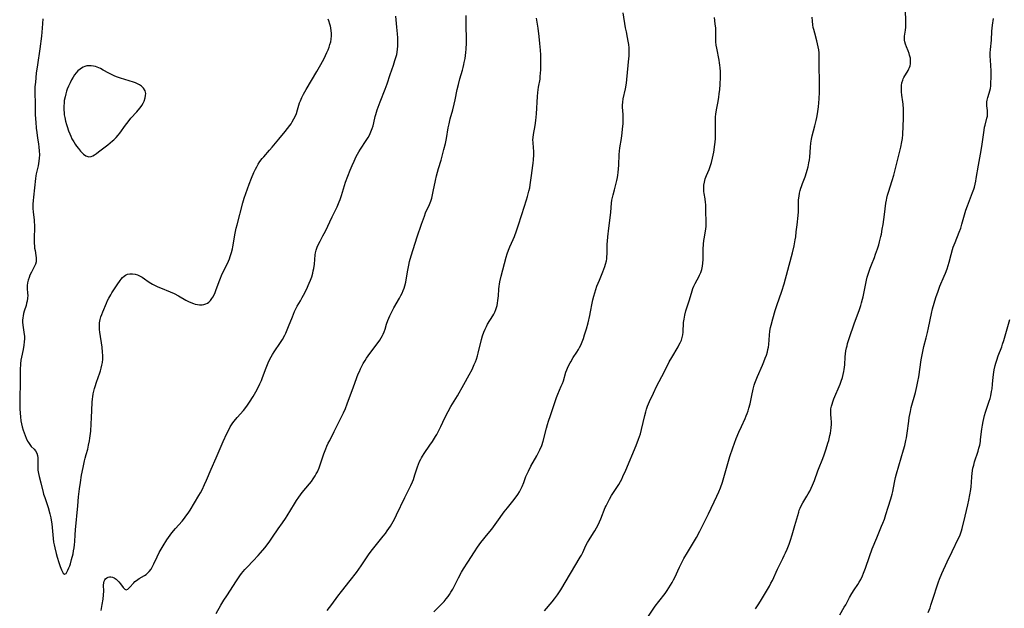
# Model space of a CAD drawing. Units: inches. Extents: x 2048018 to 2053425, y 258755 to 264232.
# Drawn here: x 2048123 to 2048363, y 259174 to 259318 of the extents above; entities that cross this region are included whole.
import ezdxf

# ---------------------------------------------------------------- set-up
doc = ezdxf.new("R2010")
doc.units = ezdxf.units.IN
doc.header["$MEASUREMENT"] = 0
doc.layers.add('c_10_T12S_R18E', color=15, linetype='Continuous')

msp = doc.modelspace()

# ---------------------------------------------------------------- linework, layer by layer
at = {"layer": 'c_10_T12S_R18E'}
for points, elevation in [([(2048302.22, 259174.31), (2048302.9, 259175.31), (2048303.43, 259176.15), (2048305.14, 259179.05), (2048305.62, 259179.87), (2048305.98, 259180.56), (2048306.33, 259181.25), (2048307.58, 259183.99), (2048308.93, 259186.63), (2048309.25, 259187.29), (2048309.56, 259187.98), (2048309.93, 259188.85), (2048310.4, 259190.1), (2048310.75, 259191.1), (2048311.17, 259192.4), (2048311.84, 259194.63), (2048312.77, 259197.93), (2048312.92, 259198.4), (2048313.1, 259198.87), (2048313.39, 259199.49), (2048313.77, 259200.19), (2048314.77, 259201.8), (2048315.11, 259202.4), (2048315.47, 259203.08), (2048315.82, 259203.8), (2048316.15, 259204.54), (2048316.6, 259205.67), (2048317.43, 259208.03), (2048317.74, 259208.81), (2048318.49, 259210.61), (2048318.9, 259211.66), (2048319.5, 259213.39), (2048319.91, 259214.74), (2048320.11, 259215.44), (2048320.4, 259216.67), (2048320.5, 259217.19), (2048320.61, 259217.83), (2048320.68, 259218.47), (2048320.75, 259219.41), (2048320.75, 259220.02), (2048320.73, 259220.68), (2048320.64, 259221.91), (2048320.62, 259222.49), (2048320.65, 259223.13), (2048320.76, 259223.78), (2048320.91, 259224.33), (2048321.1, 259224.89), (2048321.35, 259225.56), (2048322.88, 259229.21), (2048323.13, 259229.87), (2048323.44, 259230.79), (2048323.65, 259231.52), (2048323.8, 259232.25), (2048323.89, 259232.78), (2048324, 259233.93), (2048324.14, 259235.87), (2048324.21, 259236.61), (2048324.31, 259237.32), (2048324.44, 259238.02), (2048324.57, 259238.57), (2048324.72, 259239.1), (2048325.12, 259240.35), (2048326.43, 259244.13), (2048327.55, 259247.21), (2048327.94, 259248.38), (2048328.13, 259249.02), (2048328.38, 259249.96), (2048328.52, 259250.53), (2048329.34, 259254.57), (2048329.51, 259255.3), (2048329.72, 259256.07), (2048329.95, 259256.81), (2048330.21, 259257.55), (2048330.53, 259258.36), (2048331.24, 259260.12), (2048331.54, 259260.89), (2048331.99, 259262.22), (2048332.3, 259263.23), (2048332.51, 259263.96), (2048332.81, 259265.21), (2048332.95, 259265.83), (2048333.17, 259267), (2048333.37, 259268.16), (2048333.75, 259270.64), (2048334.08, 259273.41), (2048334.19, 259274.09), (2048334.3, 259274.63), (2048334.47, 259275.34), (2048334.67, 259276.04), (2048335.58, 259278.89), (2048335.97, 259280.22), (2048336.7, 259283.13), (2048337.38, 259285.73), (2048337.7, 259287.05), (2048337.96, 259288.39), (2048338.08, 259289.22), (2048338.16, 259290.13), (2048338.36, 259294.13), (2048338.39, 259295.21), (2048338.36, 259296.37), (2048338.27, 259297.54), (2048338.21, 259298.11), (2048337.98, 259299.78), (2048337.88, 259300.59), (2048337.86, 259300.96), (2048337.84, 259301.4), (2048337.88, 259302.11), (2048337.99, 259302.8), (2048338.18, 259303.46), (2048338.29, 259303.74), (2048338.45, 259304.06), (2048339.49, 259305.76), (2048339.69, 259306.16), (2048339.85, 259306.54), (2048339.97, 259306.93), (2048340.06, 259307.39), (2048340.11, 259307.97), (2048340.04, 259308.77), (2048339.85, 259309.56), (2048339.72, 259309.98), (2048339.47, 259310.63), (2048339.08, 259311.58), (2048338.84, 259312.19), (2048338.66, 259312.81), (2048338.6, 259313.2), (2048338.59, 259313.49), (2048338.64, 259314.19), (2048338.85, 259315.66), (2048338.92, 259316.36), (2048338.95, 259316.82), (2048338.96, 259318.02), (2048338.86, 259320.34)], 1038), ([(2048275.3, 259171.28), (2048277.73, 259174.92), (2048278.61, 259176.1), (2048280.14, 259178.07), (2048280.63, 259178.77), (2048281.05, 259179.42), (2048281.83, 259180.71), (2048282.19, 259181.35), (2048282.5, 259181.96), (2048283.66, 259184.47), (2048284.07, 259185.29), (2048284.75, 259186.58), (2048285.58, 259188.04), (2048287.79, 259191.76), (2048288.61, 259193.23), (2048289.12, 259194.21), (2048290.1, 259196.17), (2048290.75, 259197.51), (2048292.76, 259201.79), (2048293.23, 259202.85), (2048293.63, 259203.82), (2048294.13, 259205.22), (2048294.65, 259206.92), (2048295.62, 259210.37), (2048295.95, 259211.47), (2048296.65, 259213.6), (2048297.06, 259214.76), (2048297.51, 259215.89), (2048298.17, 259217.45), (2048298.8, 259218.87), (2048299.68, 259220.79), (2048299.96, 259221.42), (2048300.2, 259222.04), (2048300.42, 259222.66), (2048300.62, 259223.3), (2048300.88, 259224.36), (2048301.31, 259226.42), (2048301.65, 259227.92), (2048301.93, 259228.91), (2048302.08, 259229.39), (2048302.38, 259230.22), (2048302.7, 259231.03), (2048303.93, 259233.82), (2048304.28, 259234.67), (2048304.6, 259235.52), (2048304.87, 259236.29), (2048305.11, 259237.07), (2048305.25, 259237.64), (2048305.36, 259238.22), (2048305.45, 259238.86), (2048305.62, 259241.18), (2048305.74, 259242.09), (2048305.91, 259242.99), (2048306.04, 259243.56), (2048306.46, 259245.13), (2048307.06, 259247.15), (2048307.46, 259248.4), (2048308.62, 259251.87), (2048309.18, 259253.72), (2048311, 259260.35), (2048311.25, 259261.27), (2048311.64, 259262.93), (2048311.93, 259264.45), (2048312.05, 259265.18), (2048312.18, 259266.35), (2048312.36, 259268.09), (2048312.64, 259270.41), (2048312.7, 259271.24), (2048312.72, 259273.69), (2048312.75, 259274.18), (2048312.86, 259275.12), (2048312.99, 259275.8), (2048313.15, 259276.48), (2048313.3, 259277.05), (2048313.43, 259277.46), (2048313.7, 259278.23), (2048314.34, 259279.85), (2048314.7, 259280.88), (2048314.87, 259281.44), (2048315.07, 259282.24), (2048315.27, 259283.23), (2048315.37, 259283.94), (2048315.46, 259284.65), (2048315.66, 259287.03), (2048315.76, 259288.06), (2048315.91, 259289.02), (2048316.08, 259289.81), (2048316.73, 259292.24), (2048317.04, 259293.56), (2048317.19, 259294.28), (2048317.35, 259295.21), (2048317.44, 259295.79), (2048317.57, 259296.94), (2048317.74, 259298.86), (2048317.84, 259300.47), (2048317.88, 259301.91), (2048317.87, 259303.41), (2048317.8, 259306.52), (2048317.78, 259309.41), (2048317.74, 259310.13), (2048317.66, 259310.86), (2048317.55, 259311.6), (2048317.4, 259312.33), (2048317.23, 259313.04), (2048316.68, 259314.9), (2048316.43, 259315.81), (2048316.32, 259316.3), (2048316.21, 259316.98), (2048316.12, 259317.87), (2048316.07, 259318.78)], 1036), ([(2048322.78, 259172.82), (2048323.9, 259174.69), (2048324.26, 259175.3), (2048325.21, 259177.1), (2048325.73, 259178.02), (2048326.33, 259178.97), (2048327.2, 259180.28), (2048327.54, 259180.84), (2048327.91, 259181.49), (2048328.33, 259182.36), (2048328.6, 259183), (2048329.07, 259184.22), (2048330.05, 259187.08), (2048330.75, 259188.97), (2048331.82, 259191.65), (2048333.02, 259194.51), (2048333.31, 259195.22), (2048333.69, 259196.22), (2048334.04, 259197.31), (2048334.6, 259199.16), (2048335.25, 259201.17), (2048335.56, 259202.27), (2048335.72, 259202.97), (2048336.14, 259205.12), (2048336.43, 259206.36), (2048336.68, 259207.27), (2048338.39, 259213.13), (2048338.67, 259214.17), (2048338.96, 259215.4), (2048339.1, 259216.08), (2048339.29, 259217.19), (2048339.64, 259220.14), (2048339.77, 259221.03), (2048340.05, 259222.5), (2048340.27, 259223.45), (2048341.26, 259227.14), (2048341.61, 259228.6), (2048341.87, 259229.86), (2048342.07, 259230.97), (2048342.71, 259235.13), (2048343.01, 259236.77), (2048343.37, 259238.35), (2048343.94, 259240.51), (2048344.25, 259241.78), (2048344.5, 259242.95), (2048345.19, 259246.42), (2048345.46, 259247.61), (2048345.83, 259248.93), (2048346.27, 259250.36), (2048346.79, 259251.86), (2048347.25, 259253.08), (2048348.3, 259255.54), (2048348.6, 259256.3), (2048348.99, 259257.38), (2048349.48, 259258.99), (2048349.99, 259260.87), (2048350.34, 259262.06), (2048350.53, 259262.63), (2048350.95, 259263.75), (2048351.96, 259266.27), (2048352.34, 259267.3), (2048352.65, 259268.25), (2048353.27, 259270.52), (2048353.61, 259271.66), (2048353.98, 259272.75), (2048355.23, 259276), (2048355.52, 259276.8), (2048355.67, 259277.32), (2048355.86, 259278.03), (2048356, 259278.73), (2048356.13, 259279.43), (2048356.67, 259282.64), (2048357.35, 259286.22), (2048357.59, 259287.82), (2048358.03, 259291.22), (2048358.15, 259291.93), (2048358.27, 259292.44), (2048358.74, 259294.16), (2048358.84, 259294.64), (2048358.9, 259295.1), (2048358.9, 259295.56), (2048358.86, 259296.01), (2048358.73, 259297.16), (2048358.71, 259297.63), (2048358.74, 259298.14), (2048358.81, 259298.58), (2048358.96, 259299.17), (2048359.3, 259300.26), (2048359.46, 259300.83), (2048359.58, 259301.42), (2048359.67, 259302.03), (2048359.72, 259302.66), (2048359.76, 259304.19), (2048359.77, 259305.64), (2048359.72, 259307.06), (2048359.55, 259309.39), (2048359.54, 259310.11), (2048359.59, 259310.96), (2048359.82, 259313.22), (2048359.96, 259315.43), (2048360.02, 259316.16), (2048360.1, 259316.87), (2048360.35, 259318.48)], 1040), ([(2048344.42, 259173.42), (2048344.84, 259174.52), (2048345.07, 259175.18), (2048345.63, 259176.89), (2048346.66, 259180.19), (2048346.89, 259180.87), (2048347.16, 259181.57), (2048347.73, 259182.9), (2048349.05, 259185.78), (2048350.24, 259188.29), (2048351.83, 259191.57), (2048352.1, 259192.17), (2048352.38, 259192.88), (2048352.53, 259193.32), (2048352.72, 259193.96), (2048353.41, 259196.93), (2048354.1, 259199.74), (2048354.34, 259200.83), (2048354.6, 259202.18), (2048354.8, 259203.47), (2048354.88, 259204.22), (2048354.97, 259205.13), (2048355.06, 259206.66), (2048355.12, 259207.34), (2048355.21, 259208.07), (2048355.32, 259208.67), (2048355.51, 259209.43), (2048355.73, 259210.19), (2048356.58, 259212.79), (2048356.79, 259213.53), (2048356.97, 259214.28), (2048357.13, 259215.14), (2048357.21, 259215.65), (2048357.52, 259218.21), (2048357.66, 259219.14), (2048357.82, 259220.07), (2048357.99, 259220.8), (2048358.18, 259221.55), (2048358.4, 259222.3), (2048358.65, 259223.06), (2048359.32, 259225.04), (2048359.51, 259225.66), (2048359.67, 259226.3), (2048359.89, 259227.4), (2048359.98, 259228.04), (2048360.11, 259229.18), (2048360.26, 259230.85), (2048360.42, 259232.11), (2048360.51, 259232.65), (2048360.76, 259233.74), (2048360.9, 259234.28), (2048361.14, 259235.06), (2048361.52, 259236.12), (2048362.36, 259238.3), (2048362.58, 259238.96), (2048362.86, 259239.85), (2048364.37, 259244.94)], 1042)]:
    msp.add_lwpolyline(points, dxfattribs=dict(at, elevation=elevation))
for points in [[(2048223.66, 259173.53, 1032), (2048225.32, 259175.23, 1032), (2048226.16, 259176.13, 1032), (2048226.66, 259176.71, 1032), (2048227.13, 259177.32, 1032), (2048227.5, 259177.84, 1032), (2048227.84, 259178.38, 1032), (2048228.27, 259179.13, 1032), (2048229.65, 259181.87, 1032), (2048230.4, 259183.22, 1032), (2048230.92, 259184.1, 1032), (2048231.93, 259185.72, 1032), (2048233.56, 259188.25, 1032), (2048234.28, 259189.34, 1032), (2048234.72, 259189.95, 1032), (2048235.13, 259190.48, 1032), (2048236.94, 259192.68, 1032), (2048237.8, 259193.79, 1032), (2048239.07, 259195.48, 1032), (2048240.87, 259197.99, 1032), (2048241.63, 259198.99, 1032), (2048242.95, 259200.6, 1032), (2048243.51, 259201.3, 1032), (2048244.17, 259202.24, 1032), (2048244.55, 259202.88, 1032), (2048244.9, 259203.54, 1032), (2048245.21, 259204.22, 1032), (2048245.61, 259205.19, 1032), (2048246.16, 259206.59, 1032), (2048246.44, 259207.28, 1032), (2048246.75, 259207.95, 1032), (2048247.35, 259209.12, 1032), (2048248.81, 259211.7, 1032), (2048249.15, 259212.31, 1032), (2048249.56, 259213.12, 1032), (2048250.02, 259214.21, 1032), (2048250.36, 259215.29, 1032), (2048251.15, 259218.41, 1032), (2048251.4, 259219.31, 1032), (2048251.64, 259220.12, 1032), (2048252.11, 259221.56, 1032), (2048253.36, 259225.17, 1032), (2048253.63, 259225.93, 1032), (2048253.96, 259226.74, 1032), (2048254.79, 259228.66, 1032), (2048255.07, 259229.36, 1032), (2048255.29, 259230.02, 1032), (2048255.93, 259232.07, 1032), (2048256.14, 259232.66, 1032), (2048256.5, 259233.53, 1032), (2048256.92, 259234.38, 1032), (2048257.08, 259234.67, 1032), (2048257.68, 259235.65, 1032), (2048258.59, 259237.02, 1032), (2048258.98, 259237.67, 1032), (2048259.24, 259238.16, 1032), (2048259.52, 259238.73, 1032), (2048259.86, 259239.52, 1032), (2048260.17, 259240.33, 1032), (2048260.48, 259241.22, 1032), (2048260.7, 259241.93, 1032), (2048260.94, 259242.73, 1032), (2048261.33, 259244.18, 1032), (2048261.74, 259245.94, 1032), (2048261.93, 259246.87, 1032), (2048262.33, 259249, 1032), (2048262.49, 259249.77, 1032), (2048262.71, 259250.64, 1032), (2048262.97, 259251.52, 1032), (2048263.5, 259253.09, 1032), (2048264.08, 259254.59, 1032), (2048264.91, 259256.59, 1032), (2048265.43, 259257.9, 1032), (2048265.62, 259258.49, 1032), (2048265.82, 259259.32, 1032), (2048265.9, 259259.79, 1032), (2048265.94, 259260.27, 1032), (2048265.97, 259261.03, 1032), (2048266.01, 259263.34, 1032), (2048266.04, 259264.07, 1032), (2048266.12, 259265.17, 1032), (2048266.36, 259267.25, 1032), (2048266.79, 259270.44, 1032), (2048266.86, 259271.15, 1032), (2048267.06, 259273.4, 1032), (2048267.15, 259274.09, 1032), (2048267.27, 259274.76, 1032), (2048267.42, 259275.42, 1032), (2048267.74, 259276.63, 1032), (2048268.19, 259278.25, 1032), (2048268.37, 259278.96, 1032), (2048268.53, 259279.68, 1032), (2048268.62, 259280.24, 1032), (2048268.71, 259280.88, 1032), (2048268.79, 259281.76, 1032), (2048268.84, 259282.64, 1032), (2048268.93, 259285.25, 1032), (2048268.99, 259286.12, 1032), (2048269.09, 259286.93, 1032), (2048269.46, 259289.21, 1032), (2048269.66, 259290.59, 1032), (2048269.77, 259291.47, 1032), (2048269.83, 259292.17, 1032), (2048269.87, 259292.77, 1032), (2048269.89, 259293.81, 1032), (2048269.87, 259295.04, 1032), (2048269.77, 259296.84, 1032), (2048269.76, 259297.34, 1032), (2048269.79, 259298.04, 1032), (2048269.92, 259298.86, 1032), (2048270.47, 259301.34, 1032), (2048270.68, 259302.73, 1032), (2048270.79, 259303.61, 1032), (2048271.3, 259308.76, 1032), (2048271.34, 259309.31, 1032), (2048271.37, 259310.16, 1032), (2048271.33, 259311.32, 1032), (2048271.25, 259312.13, 1032), (2048271.14, 259312.93, 1032), (2048270.97, 259313.83, 1032), (2048270.68, 259315.21, 1032), (2048270.48, 259316.23, 1032), (2048269.92, 259319.86, 1032)], [(2048128.17, 259318.39, 1024), (2048128.03, 259316.17, 1024), (2048127.83, 259314.18, 1024), (2048127.45, 259311.11, 1024), (2048126.86, 259307.16, 1024), (2048126.56, 259305.1, 1024), (2048126.33, 259302.96, 1024), (2048126.24, 259301.8, 1024), (2048126.22, 259301.16, 1024), (2048126.22, 259299.91, 1024), (2048126.27, 259298.14, 1024), (2048126.32, 259295.14, 1024), (2048126.36, 259293.9, 1024), (2048126.41, 259293.21, 1024), (2048126.55, 259291.68, 1024), (2048126.68, 259290.64, 1024), (2048126.89, 259289.28, 1024), (2048127.13, 259287.86, 1024), (2048127.22, 259287.1, 1024), (2048127.3, 259286.14, 1024), (2048127.32, 259285.16, 1024), (2048127.29, 259284.38, 1024), (2048127.22, 259283.62, 1024), (2048127.14, 259283.1, 1024), (2048127.01, 259282.49, 1024), (2048126.54, 259280.59, 1024), (2048126.43, 259280.03, 1024), (2048126.34, 259279.4, 1024), (2048126.16, 259277.14, 1024), (2048125.85, 259274.82, 1024), (2048125.78, 259274.07, 1024), (2048125.73, 259273.17, 1024), (2048125.74, 259272.15, 1024), (2048125.79, 259271.21, 1024), (2048126.01, 259269.31, 1024), (2048126.07, 259268.71, 1024), (2048126.11, 259268.11, 1024), (2048126.11, 259267.12, 1024), (2048126.05, 259265.13, 1024), (2048126.04, 259264.54, 1024), (2048126.07, 259263.54, 1024), (2048126.11, 259262.96, 1024), (2048126.16, 259262.39, 1024), (2048126.25, 259261.79, 1024), (2048126.46, 259260.62, 1024), (2048126.54, 259260.04, 1024), (2048126.56, 259259.51, 1024), (2048126.51, 259259.04, 1024), (2048126.37, 259258.52, 1024), (2048126.14, 259257.98, 1024), (2048125.4, 259256.57, 1024), (2048125.02, 259255.78, 1024), (2048124.8, 259255.26, 1024), (2048124.57, 259254.61, 1024), (2048124.4, 259253.95, 1024), (2048124.31, 259253.3, 1024), (2048124.32, 259252.56, 1024), (2048124.43, 259251.4, 1024), (2048124.46, 259250.86, 1024), (2048124.44, 259250.16, 1024), (2048124.34, 259249.46, 1024), (2048124.21, 259248.94, 1024), (2048124.06, 259248.43, 1024), (2048123.62, 259247.03, 1024), (2048123.45, 259246.44, 1024), (2048123.32, 259245.84, 1024), (2048123.25, 259245.37, 1024), (2048123.2, 259244.83, 1024), (2048123.2, 259244.29, 1024), (2048123.25, 259243.61, 1024), (2048123.63, 259241.31, 1024), (2048123.67, 259240.87, 1024), (2048123.68, 259240.26, 1024), (2048123.63, 259239.5, 1024), (2048123.53, 259238.73, 1024), (2048123.32, 259237.61, 1024), (2048122.95, 259235.8, 1024), (2048122.82, 259235.06, 1024), (2048122.72, 259234.16, 1024), (2048122.66, 259232.67, 1024), (2048122.64, 259229.15, 1024), (2048122.53, 259226.12, 1024), (2048122.51, 259224.17, 1024), (2048122.53, 259223.13, 1024), (2048122.59, 259222.07, 1024), (2048122.67, 259221.2, 1024), (2048122.81, 259220.21, 1024), (2048122.96, 259219.48, 1024), (2048123.13, 259218.77, 1024), (2048123.39, 259217.91, 1024), (2048123.61, 259217.26, 1024), (2048124.07, 259216, 1024), (2048124.41, 259215.27, 1024), (2048124.62, 259214.89, 1024), (2048124.95, 259214.44, 1024), (2048125.35, 259213.99, 1024), (2048126.04, 259213.33, 1024), (2048126.4, 259212.88, 1024), (2048126.68, 259212.31, 1024), (2048126.84, 259211.78, 1024), (2048126.93, 259211.21, 1024), (2048126.95, 259210.84, 1024), (2048126.96, 259210.49, 1024), (2048126.91, 259209.12, 1024), (2048126.91, 259208.66, 1024), (2048126.94, 259208.21, 1024), (2048127, 259207.77, 1024), (2048127.08, 259207.33, 1024), (2048127.24, 259206.64, 1024), (2048127.65, 259205.06, 1024), (2048128.21, 259202.74, 1024), (2048128.34, 259202.32, 1024), (2048128.61, 259201.48, 1024), (2048129.21, 259199.75, 1024), (2048129.44, 259199.04, 1024), (2048129.87, 259197.47, 1024), (2048130.09, 259196.52, 1024), (2048130.2, 259195.93, 1024), (2048130.34, 259195.06, 1024), (2048130.45, 259194.2, 1024), (2048130.79, 259190.62, 1024), (2048130.89, 259189.95, 1024), (2048131.05, 259189.16, 1024), (2048131.39, 259187.79, 1024), (2048131.64, 259186.93, 1024), (2048132.06, 259185.64, 1024), (2048132.43, 259184.62, 1024), (2048132.74, 259183.82, 1024), (2048132.94, 259183.37, 1024), (2048133.14, 259183.01, 1024), (2048133.48, 259182.77, 1024), (2048133.82, 259182.97, 1024), (2048134.03, 259183.29, 1024), (2048134.26, 259183.72, 1024), (2048134.53, 259184.29, 1024), (2048134.72, 259184.78, 1024), (2048134.91, 259185.32, 1024), (2048135.2, 259186.33, 1024), (2048135.53, 259187.73, 1024), (2048135.68, 259188.46, 1024), (2048135.81, 259189.2, 1024), (2048135.91, 259189.97, 1024), (2048135.98, 259190.78, 1024), (2048136.06, 259192.41, 1024), (2048136.13, 259193.56, 1024), (2048136.71, 259199.46, 1024), (2048136.91, 259201.66, 1024), (2048137.11, 259203.57, 1024), (2048137.32, 259205.13, 1024), (2048137.63, 259206.96, 1024), (2048137.99, 259208.84, 1024), (2048138.32, 259210.41, 1024), (2048138.48, 259211.06, 1024), (2048138.72, 259211.96, 1024), (2048139.11, 259213.32, 1024), (2048139.35, 259214.28, 1024), (2048139.54, 259215.3, 1024), (2048139.65, 259216.02, 1024), (2048139.85, 259217.72, 1024), (2048140, 259219.52, 1024), (2048140.08, 259220.93, 1024), (2048140.24, 259224.72, 1024), (2048140.31, 259225.58, 1024), (2048140.37, 259226.1, 1024), (2048140.49, 259226.81, 1024), (2048140.63, 259227.47, 1024), (2048140.8, 259228.12, 1024), (2048140.95, 259228.63, 1024), (2048141.3, 259229.67, 1024), (2048142.09, 259231.91, 1024), (2048142.24, 259232.41, 1024), (2048142.42, 259233.1, 1024), (2048142.58, 259233.79, 1024), (2048142.7, 259234.49, 1024), (2048142.79, 259235.26, 1024), (2048142.8, 259236.16, 1024), (2048142.76, 259236.99, 1024), (2048142.62, 259238.22, 1024), (2048142.11, 259241.88, 1024), (2048142.04, 259242.52, 1024), (2048142, 259243.17, 1024), (2048142, 259243.65, 1024), (2048142.04, 259244.14, 1024), (2048142.18, 259244.97, 1024), (2048142.36, 259245.61, 1024), (2048142.58, 259246.23, 1024), (2048142.82, 259246.85, 1024), (2048143.71, 259248.97, 1024), (2048143.99, 259249.59, 1024), (2048144.28, 259250.19, 1024), (2048144.73, 259251, 1024), (2048145.03, 259251.51, 1024), (2048146.28, 259253.42, 1024), (2048147.03, 259254.48, 1024), (2048147.29, 259254.81, 1024), (2048147.64, 259255.2, 1024), (2048148, 259255.54, 1024), (2048148.37, 259255.8, 1024), (2048148.82, 259256.01, 1024), (2048149.39, 259256.15, 1024), (2048150.04, 259256.16, 1024), (2048150.71, 259256.06, 1024), (2048151.25, 259255.89, 1024), (2048151.79, 259255.65, 1024), (2048152.4, 259255.3, 1024), (2048153, 259254.9, 1024), (2048153.88, 259254.29, 1024), (2048154.52, 259253.87, 1024), (2048154.98, 259253.6, 1024), (2048155.59, 259253.28, 1024), (2048156.22, 259252.99, 1024), (2048156.87, 259252.71, 1024), (2048159.22, 259251.75, 1024), (2048160.25, 259251.29, 1024), (2048161.3, 259250.74, 1024), (2048163.08, 259249.71, 1024), (2048163.7, 259249.38, 1024), (2048164.32, 259249.09, 1024), (2048164.94, 259248.86, 1024), (2048165.37, 259248.73, 1024), (2048165.9, 259248.62, 1024), (2048166.43, 259248.57, 1024), (2048167.04, 259248.58, 1024), (2048167.52, 259248.67, 1024), (2048167.97, 259248.81, 1024), (2048168.34, 259248.98, 1024), (2048168.67, 259249.2, 1024), (2048169.09, 259249.59, 1024), (2048169.46, 259250.06, 1024), (2048169.68, 259250.41, 1024), (2048169.98, 259251.01, 1024), (2048170.21, 259251.53, 1024), (2048170.42, 259252.08, 1024), (2048171.21, 259254.29, 1024), (2048171.52, 259255.07, 1024), (2048171.82, 259255.75, 1024), (2048172.15, 259256.45, 1024), (2048173.1, 259258.33, 1024), (2048173.49, 259259.2, 1024), (2048173.73, 259259.79, 1024), (2048173.95, 259260.39, 1024), (2048174.26, 259261.37, 1024), (2048174.48, 259262.2, 1024), (2048174.59, 259262.73, 1024), (2048174.75, 259263.62, 1024), (2048175.08, 259265.66, 1024), (2048175.41, 259267.28, 1024), (2048175.59, 259268.09, 1024), (2048176.97, 259273.46, 1024), (2048177.32, 259274.57, 1024), (2048178.56, 259278.04, 1024), (2048179.13, 259279.51, 1024), (2048179.7, 259280.84, 1024), (2048180.1, 259281.68, 1024), (2048180.41, 259282.3, 1024), (2048180.75, 259282.9, 1024), (2048181.16, 259283.54, 1024), (2048181.73, 259284.3, 1024), (2048182.1, 259284.73, 1024), (2048183.56, 259286.35, 1024), (2048184.16, 259287.03, 1024), (2048185.79, 259289.05, 1024), (2048187.35, 259290.91, 1024), (2048187.91, 259291.6, 1024), (2048188.46, 259292.33, 1024), (2048188.79, 259292.8, 1024), (2048189.09, 259293.27, 1024), (2048189.5, 259294, 1024), (2048189.86, 259294.75, 1024), (2048190.08, 259295.3, 1024), (2048190.35, 259296.15, 1024), (2048190.7, 259297.33, 1024), (2048190.87, 259297.86, 1024), (2048191.05, 259298.35, 1024), (2048191.41, 259299.17, 1024), (2048191.82, 259299.98, 1024), (2048192.48, 259301.16, 1024), (2048195.11, 259305.57, 1024), (2048196.09, 259307.26, 1024), (2048196.85, 259308.71, 1024), (2048197.54, 259310.19, 1024), (2048197.82, 259310.85, 1024), (2048198.08, 259311.5, 1024), (2048198.29, 259312.13, 1024), (2048198.47, 259312.76, 1024), (2048198.6, 259313.47, 1024), (2048198.66, 259314.23, 1024), (2048198.65, 259314.87, 1024), (2048198.6, 259315.5, 1024), (2048198.5, 259316.18, 1024), (2048198.41, 259316.66, 1024), (2048198.29, 259317.14, 1024), (2048198.05, 259317.89, 1024), (2048197.86, 259318.36, 1024)], [(2048142.39, 259173.88, 1026), (2048142.69, 259175.33, 1026), (2048142.89, 259176.62, 1026), (2048143, 259177.71, 1026), (2048143.03, 259178.64, 1026), (2048143, 259180.09, 1026), (2048143.05, 259180.69, 1026), (2048143.15, 259181.07, 1026), (2048143.29, 259181.38, 1026), (2048143.49, 259181.64, 1026), (2048143.78, 259181.88, 1026), (2048144.12, 259182.04, 1026), (2048144.47, 259182.11, 1026), (2048144.8, 259182.11, 1026), (2048145.14, 259182.05, 1026), (2048145.6, 259181.86, 1026), (2048146.04, 259181.56, 1026), (2048146.38, 259181.24, 1026), (2048146.71, 259180.89, 1026), (2048147.11, 259180.38, 1026), (2048147.75, 259179.5, 1026), (2048148.15, 259179.1, 1026), (2048148.54, 259178.98, 1026), (2048148.91, 259179.13, 1026), (2048149.31, 259179.48, 1026), (2048150.36, 259180.65, 1026), (2048150.67, 259180.95, 1026), (2048151, 259181.24, 1026), (2048151.34, 259181.5, 1026), (2048151.69, 259181.74, 1026), (2048152.98, 259182.48, 1026), (2048153.36, 259182.72, 1026), (2048153.72, 259182.99, 1026), (2048154.17, 259183.45, 1026), (2048154.58, 259183.98, 1026), (2048154.9, 259184.5, 1026), (2048155.31, 259185.3, 1026), (2048156.07, 259186.99, 1026), (2048156.6, 259188.05, 1026), (2048157.06, 259188.89, 1026), (2048157.54, 259189.72, 1026), (2048158.45, 259191.17, 1026), (2048159.24, 259192.3, 1026), (2048159.67, 259192.87, 1026), (2048160.56, 259193.92, 1026), (2048162.15, 259195.7, 1026), (2048162.73, 259196.41, 1026), (2048163.11, 259196.92, 1026), (2048163.62, 259197.66, 1026), (2048164.11, 259198.43, 1026), (2048166.3, 259202, 1026), (2048166.68, 259202.66, 1026), (2048167.06, 259203.35, 1026), (2048167.68, 259204.64, 1026), (2048168.16, 259205.72, 1026), (2048169.27, 259208.4, 1026), (2048170.51, 259211.22, 1026), (2048172.19, 259215.15, 1026), (2048173.1, 259217.13, 1026), (2048173.56, 259218.06, 1026), (2048173.94, 259218.76, 1026), (2048174.24, 259219.27, 1026), (2048174.57, 259219.76, 1026), (2048174.86, 259220.14, 1026), (2048175.59, 259221.01, 1026), (2048177.13, 259222.74, 1026), (2048177.7, 259223.45, 1026), (2048178.16, 259224.08, 1026), (2048178.64, 259224.78, 1026), (2048179.51, 259226.18, 1026), (2048180.19, 259227.34, 1026), (2048180.65, 259228.17, 1026), (2048181.16, 259229.22, 1026), (2048181.55, 259230.11, 1026), (2048181.81, 259230.78, 1026), (2048182.68, 259233.19, 1026), (2048183.16, 259234.39, 1026), (2048183.42, 259234.96, 1026), (2048183.89, 259235.86, 1026), (2048184.25, 259236.46, 1026), (2048184.63, 259237.05, 1026), (2048186.17, 259239.34, 1026), (2048186.66, 259240.12, 1026), (2048187.25, 259241.18, 1026), (2048187.48, 259241.65, 1026), (2048187.85, 259242.45, 1026), (2048188.2, 259243.27, 1026), (2048189.1, 259245.61, 1026), (2048189.36, 259246.28, 1026), (2048189.64, 259246.94, 1026), (2048190.03, 259247.74, 1026), (2048190.31, 259248.25, 1026), (2048191.06, 259249.53, 1026), (2048191.52, 259250.33, 1026), (2048191.82, 259250.91, 1026), (2048192.52, 259252.3, 1026), (2048193.23, 259253.81, 1026), (2048193.55, 259254.6, 1026), (2048193.84, 259255.4, 1026), (2048194.08, 259256.27, 1026), (2048194.2, 259256.82, 1026), (2048194.31, 259257.39, 1026), (2048194.47, 259258.51, 1026), (2048194.71, 259260.74, 1026), (2048194.79, 259261.27, 1026), (2048194.93, 259261.92, 1026), (2048195.18, 259262.65, 1026), (2048195.5, 259263.38, 1026), (2048195.88, 259264.12, 1026), (2048196.58, 259265.4, 1026), (2048197.18, 259266.58, 1026), (2048198.81, 259270.04, 1026), (2048200.01, 259272.53, 1026), (2048200.53, 259273.71, 1026), (2048200.76, 259274.28, 1026), (2048201.1, 259275.25, 1026), (2048202.11, 259278.53, 1026), (2048202.63, 259280.01, 1026), (2048203.2, 259281.45, 1026), (2048203.69, 259282.61, 1026), (2048204.17, 259283.68, 1026), (2048204.7, 259284.79, 1026), (2048205.33, 259285.95, 1026), (2048205.72, 259286.59, 1026), (2048207.14, 259288.68, 1026), (2048207.63, 259289.45, 1026), (2048207.92, 259289.98, 1026), (2048208.3, 259290.79, 1026), (2048208.62, 259291.63, 1026), (2048208.81, 259292.26, 1026), (2048209, 259293.01, 1026), (2048209.35, 259294.58, 1026), (2048209.46, 259295.05, 1026), (2048209.63, 259295.63, 1026), (2048209.81, 259296.2, 1026), (2048210.53, 259298.15, 1026), (2048211.78, 259301.24, 1026), (2048212.25, 259302.5, 1026), (2048213.03, 259304.78, 1026), (2048213.82, 259307.12, 1026), (2048214.17, 259308.21, 1026), (2048214.47, 259309.25, 1026), (2048214.59, 259309.73, 1026), (2048214.7, 259310.28, 1026), (2048214.8, 259310.98, 1026), (2048214.87, 259311.75, 1026), (2048214.9, 259312.52, 1026), (2048214.89, 259313.18, 1026), (2048214.87, 259313.76, 1026), (2048214.79, 259314.73, 1026), (2048214.63, 259316.38, 1026), (2048214.4, 259319.04, 1026)], [(2048170.5, 259173.19, 1028), (2048171.64, 259175.17, 1028), (2048172.4, 259176.44, 1028), (2048173.07, 259177.51, 1028), (2048175.45, 259181.17, 1028), (2048176.27, 259182.34, 1028), (2048176.7, 259182.91, 1028), (2048177.09, 259183.4, 1028), (2048177.5, 259183.87, 1028), (2048178.1, 259184.51, 1028), (2048179.57, 259186.01, 1028), (2048180.77, 259187.31, 1028), (2048181.36, 259187.99, 1028), (2048182.36, 259189.2, 1028), (2048183.19, 259190.26, 1028), (2048183.64, 259190.86, 1028), (2048184.28, 259191.78, 1028), (2048185.64, 259193.8, 1028), (2048186.73, 259195.34, 1028), (2048187.4, 259196.33, 1028), (2048187.84, 259197.02, 1028), (2048189.63, 259199.98, 1028), (2048190.14, 259200.78, 1028), (2048190.67, 259201.56, 1028), (2048191.53, 259202.7, 1028), (2048193.29, 259204.83, 1028), (2048193.74, 259205.39, 1028), (2048194.22, 259206.06, 1028), (2048194.67, 259206.75, 1028), (2048194.95, 259207.24, 1028), (2048195.23, 259207.79, 1028), (2048195.64, 259208.73, 1028), (2048195.91, 259209.45, 1028), (2048196.82, 259212.14, 1028), (2048197.29, 259213.38, 1028), (2048197.54, 259214, 1028), (2048197.87, 259214.73, 1028), (2048198.22, 259215.45, 1028), (2048199.35, 259217.64, 1028), (2048200.89, 259220.74, 1028), (2048201.56, 259222.14, 1028), (2048202.05, 259223.26, 1028), (2048202.5, 259224.4, 1028), (2048204.06, 259228.49, 1028), (2048205.21, 259231.67, 1028), (2048205.46, 259232.27, 1028), (2048205.76, 259232.93, 1028), (2048206.09, 259233.57, 1028), (2048206.43, 259234.2, 1028), (2048206.89, 259234.97, 1028), (2048207.24, 259235.51, 1028), (2048208.04, 259236.64, 1028), (2048210.07, 259239.35, 1028), (2048210.46, 259239.9, 1028), (2048210.81, 259240.46, 1028), (2048211.14, 259241.06, 1028), (2048211.31, 259241.42, 1028), (2048211.52, 259241.94, 1028), (2048211.73, 259242.57, 1028), (2048212.13, 259243.83, 1028), (2048212.46, 259244.73, 1028), (2048212.93, 259245.85, 1028), (2048213.5, 259247.04, 1028), (2048213.9, 259247.8, 1028), (2048215.28, 259250.21, 1028), (2048215.61, 259250.82, 1028), (2048215.91, 259251.44, 1028), (2048216.17, 259252.02, 1028), (2048216.4, 259252.61, 1028), (2048216.6, 259253.21, 1028), (2048216.81, 259254.12, 1028), (2048217.2, 259256.64, 1028), (2048217.35, 259257.45, 1028), (2048217.51, 259258.26, 1028), (2048217.72, 259259.13, 1028), (2048218.12, 259260.54, 1028), (2048219.57, 259265.13, 1028), (2048220.64, 259268.29, 1028), (2048221.35, 259270.23, 1028), (2048221.65, 259270.99, 1028), (2048222.58, 259273.08, 1028), (2048222.89, 259273.85, 1028), (2048223.15, 259274.64, 1028), (2048223.36, 259275.42, 1028), (2048223.52, 259276.21, 1028), (2048224.05, 259278.89, 1028), (2048224.33, 259280.1, 1028), (2048224.82, 259281.85, 1028), (2048225.45, 259283.9, 1028), (2048226.13, 259286.46, 1028), (2048226.5, 259287.93, 1028), (2048226.76, 259289.2, 1028), (2048227.16, 259291.75, 1028), (2048227.37, 259292.76, 1028), (2048227.67, 259294.02, 1028), (2048228.27, 259296.21, 1028), (2048228.61, 259297.54, 1028), (2048228.85, 259298.61, 1028), (2048229.36, 259301.13, 1028), (2048229.64, 259302.34, 1028), (2048230.01, 259303.76, 1028), (2048230.63, 259305.86, 1028), (2048230.83, 259306.55, 1028), (2048231, 259307.25, 1028), (2048231.1, 259307.75, 1028), (2048231.28, 259308.76, 1028), (2048231.46, 259310.18, 1028), (2048231.53, 259311.01, 1028), (2048231.62, 259312.53, 1028), (2048231.62, 259313.98, 1028), (2048231.57, 259316.19, 1028), (2048231.55, 259319.2, 1028)], [(2048197.61, 259173.93, 1030), (2048198.71, 259175.32, 1030), (2048200.22, 259177.42, 1030), (2048201.09, 259178.56, 1030), (2048203.26, 259181.24, 1030), (2048204.74, 259183.16, 1030), (2048205.91, 259184.78, 1030), (2048207.9, 259187.71, 1030), (2048208.67, 259188.79, 1030), (2048209.65, 259190.04, 1030), (2048211.3, 259192.06, 1030), (2048211.81, 259192.72, 1030), (2048212.29, 259193.37, 1030), (2048213.05, 259194.53, 1030), (2048213.7, 259195.64, 1030), (2048214.12, 259196.4, 1030), (2048214.56, 259197.26, 1030), (2048216.57, 259201.48, 1030), (2048218.02, 259204.42, 1030), (2048218.41, 259205.3, 1030), (2048218.65, 259205.91, 1030), (2048219.04, 259207, 1030), (2048219.69, 259208.96, 1030), (2048219.93, 259209.62, 1030), (2048220.19, 259210.28, 1030), (2048220.44, 259210.83, 1030), (2048220.64, 259211.2, 1030), (2048220.88, 259211.62, 1030), (2048221.31, 259212.27, 1030), (2048222.7, 259214.25, 1030), (2048223.32, 259215.15, 1030), (2048224.1, 259216.36, 1030), (2048224.39, 259216.85, 1030), (2048224.91, 259217.83, 1030), (2048225.39, 259218.83, 1030), (2048226.37, 259220.98, 1030), (2048227.14, 259222.51, 1030), (2048227.82, 259223.72, 1030), (2048229.41, 259226.3, 1030), (2048230.96, 259229.1, 1030), (2048232.31, 259231.47, 1030), (2048232.98, 259232.74, 1030), (2048233.53, 259233.94, 1030), (2048233.81, 259234.62, 1030), (2048234.06, 259235.3, 1030), (2048234.3, 259236.06, 1030), (2048234.49, 259236.77, 1030), (2048235.31, 259240.11, 1030), (2048235.57, 259241.02, 1030), (2048235.88, 259241.91, 1030), (2048236.16, 259242.6, 1030), (2048236.48, 259243.27, 1030), (2048236.78, 259243.81, 1030), (2048238.03, 259245.83, 1030), (2048238.29, 259246.3, 1030), (2048238.52, 259246.79, 1030), (2048238.77, 259247.41, 1030), (2048238.94, 259247.91, 1030), (2048239.09, 259248.43, 1030), (2048239.22, 259249, 1030), (2048239.32, 259249.59, 1030), (2048239.4, 259250.17, 1030), (2048239.45, 259250.72, 1030), (2048239.55, 259252.37, 1030), (2048239.63, 259253.1, 1030), (2048239.71, 259253.63, 1030), (2048239.81, 259254.17, 1030), (2048240.14, 259255.53, 1030), (2048241.36, 259260.21, 1030), (2048241.59, 259261, 1030), (2048241.91, 259261.92, 1030), (2048242.23, 259262.7, 1030), (2048243.03, 259264.53, 1030), (2048243.33, 259265.27, 1030), (2048243.82, 259266.59, 1030), (2048244.26, 259267.85, 1030), (2048245.12, 259270.61, 1030), (2048246.27, 259274.18, 1030), (2048246.52, 259274.99, 1030), (2048246.88, 259276.3, 1030), (2048247.07, 259277.16, 1030), (2048247.18, 259277.87, 1030), (2048247.48, 259280.12, 1030), (2048247.85, 259282.59, 1030), (2048247.92, 259283.18, 1030), (2048247.99, 259283.99, 1030), (2048248.04, 259285.19, 1030), (2048248.04, 259286.05, 1030), (2048247.99, 259286.87, 1030), (2048247.89, 259288.24, 1030), (2048247.87, 259288.84, 1030), (2048247.9, 259289.44, 1030), (2048247.98, 259290.18, 1030), (2048248.39, 259292.35, 1030), (2048248.55, 259293.59, 1030), (2048248.69, 259295.21, 1030), (2048248.97, 259299.47, 1030), (2048249.06, 259300.4, 1030), (2048249.24, 259301.69, 1030), (2048249.59, 259303.71, 1030), (2048249.66, 259304.25, 1030), (2048249.74, 259305.2, 1030), (2048249.77, 259305.88, 1030), (2048249.79, 259307.19, 1030), (2048249.78, 259308.72, 1030), (2048249.77, 259309.6, 1030), (2048249.71, 259310.77, 1030), (2048249.58, 259312.37, 1030), (2048249.39, 259314.12, 1030), (2048249.12, 259316.13, 1030), (2048248.72, 259318.61, 1030)], [(2048250.66, 259173.81, 1034), (2048252.54, 259176.02, 1034), (2048253.13, 259176.75, 1034), (2048253.83, 259177.7, 1034), (2048254.64, 259178.94, 1034), (2048259.43, 259186.88, 1034), (2048259.7, 259187.39, 1034), (2048260.04, 259188.09, 1034), (2048260.53, 259189.22, 1034), (2048260.86, 259189.9, 1034), (2048261.21, 259190.54, 1034), (2048261.6, 259191.16, 1034), (2048262.69, 259192.86, 1034), (2048262.99, 259193.36, 1034), (2048263.38, 259194.05, 1034), (2048263.77, 259194.82, 1034), (2048264.12, 259195.54, 1034), (2048264.44, 259196.27, 1034), (2048265.54, 259199.03, 1034), (2048265.74, 259199.47, 1034), (2048266.13, 259200.3, 1034), (2048266.56, 259201.11, 1034), (2048267.04, 259201.95, 1034), (2048268.8, 259204.67, 1034), (2048269.21, 259205.37, 1034), (2048269.54, 259205.98, 1034), (2048269.85, 259206.61, 1034), (2048270.53, 259208.16, 1034), (2048273.08, 259214.21, 1034), (2048273.67, 259215.71, 1034), (2048274.11, 259217.05, 1034), (2048274.41, 259218.14, 1034), (2048275.2, 259221.55, 1034), (2048275.42, 259222.39, 1034), (2048275.62, 259223.03, 1034), (2048275.88, 259223.79, 1034), (2048276.36, 259224.96, 1034), (2048277.27, 259226.95, 1034), (2048278.05, 259228.58, 1034), (2048280.01, 259232.29, 1034), (2048281.14, 259234.62, 1034), (2048281.75, 259235.72, 1034), (2048283.3, 259238.26, 1034), (2048283.53, 259238.67, 1034), (2048283.85, 259239.31, 1034), (2048284.12, 259239.96, 1034), (2048284.34, 259240.6, 1034), (2048284.49, 259241.24, 1034), (2048284.57, 259241.89, 1034), (2048284.67, 259244.23, 1034), (2048284.76, 259245.03, 1034), (2048284.95, 259246.03, 1034), (2048285.22, 259247.09, 1034), (2048285.53, 259248.08, 1034), (2048286.08, 259249.75, 1034), (2048286.72, 259251.98, 1034), (2048286.93, 259252.57, 1034), (2048287.16, 259253.11, 1034), (2048287.51, 259253.78, 1034), (2048288.01, 259254.66, 1034), (2048288.3, 259255.21, 1034), (2048288.57, 259255.78, 1034), (2048288.85, 259256.48, 1034), (2048289.08, 259257.22, 1034), (2048289.25, 259257.99, 1034), (2048289.37, 259258.77, 1034), (2048289.44, 259259.61, 1034), (2048289.45, 259262.18, 1034), (2048289.53, 259263.41, 1034), (2048289.62, 259264.24, 1034), (2048289.74, 259265.07, 1034), (2048290.07, 259267.14, 1034), (2048290.13, 259267.66, 1034), (2048290.16, 259268.18, 1034), (2048290.17, 259268.67, 1034), (2048290.17, 259269.17, 1034), (2048290.1, 259271.13, 1034), (2048290.06, 259273.09, 1034), (2048290.04, 259273.53, 1034), (2048289.95, 259274.42, 1034), (2048289.71, 259275.74, 1034), (2048289.63, 259276.22, 1034), (2048289.59, 259276.7, 1034), (2048289.57, 259277.23, 1034), (2048289.61, 259277.78, 1034), (2048289.75, 259278.54, 1034), (2048289.96, 259279.29, 1034), (2048290.29, 259280.18, 1034), (2048290.88, 259281.59, 1034), (2048291.16, 259282.34, 1034), (2048291.47, 259283.31, 1034), (2048291.74, 259284.39, 1034), (2048292.01, 259285.83, 1034), (2048292.28, 259287.7, 1034), (2048292.34, 259288.28, 1034), (2048292.41, 259289.16, 1034), (2048292.45, 259290.33, 1034), (2048292.42, 259293.79, 1034), (2048292.46, 259294.51, 1034), (2048292.51, 259295.09, 1034), (2048292.68, 259296.19, 1034), (2048293.09, 259298.25, 1034), (2048293.26, 259299.25, 1034), (2048293.38, 259300.07, 1034), (2048293.5, 259301.19, 1034), (2048293.58, 259302.4, 1034), (2048293.63, 259304.15, 1034), (2048293.63, 259305.51, 1034), (2048293.59, 259306.41, 1034), (2048293.53, 259307.1, 1034), (2048293.45, 259307.7, 1034), (2048293.35, 259308.31, 1034), (2048292.76, 259311.23, 1034), (2048292.65, 259312.01, 1034), (2048292.56, 259312.78, 1034), (2048292.52, 259313.49, 1034), (2048292.52, 259315.58, 1034), (2048292.49, 259316.16, 1034), (2048292.39, 259317.17, 1034), (2048292.18, 259318.76, 1034)]]:
    msp.add_polyline3d(points, dxfattribs=at)
msp.add_polyline3d([(2048153.15, 259299.09, 1022), (2048153.26, 259299.65, 1022), (2048153.28, 259300.2, 1022), (2048153.16, 259300.82, 1022), (2048152.78, 259301.49, 1022), (2048152.26, 259301.97, 1022), (2048151.79, 259302.28, 1022), (2048151.26, 259302.55, 1022), (2048150.78, 259302.75, 1022), (2048150.27, 259302.93, 1022), (2048147.12, 259303.9, 1022), (2048146.42, 259304.15, 1022), (2048145.78, 259304.4, 1022), (2048144.92, 259304.8, 1022), (2048144.25, 259305.17, 1022), (2048142.92, 259305.9, 1022), (2048142.27, 259306.24, 1022), (2048141.8, 259306.46, 1022), (2048141.06, 259306.74, 1022), (2048140.5, 259306.88, 1022), (2048139.95, 259306.96, 1022), (2048139.4, 259306.97, 1022), (2048138.9, 259306.9, 1022), (2048138.44, 259306.76, 1022), (2048137.99, 259306.57, 1022), (2048137.61, 259306.37, 1022), (2048137.26, 259306.12, 1022), (2048136.73, 259305.67, 1022), (2048136.3, 259305.21, 1022), (2048135.91, 259304.7, 1022), (2048135.57, 259304.18, 1022), (2048135.18, 259303.51, 1022), (2048134.81, 259302.81, 1022), (2048134.43, 259301.96, 1022), (2048134.14, 259301.25, 1022), (2048133.96, 259300.74, 1022), (2048133.76, 259300.06, 1022), (2048133.58, 259299.37, 1022), (2048133.41, 259298.43, 1022), (2048133.35, 259297.9, 1022), (2048133.3, 259297.07, 1022), (2048133.31, 259296.23, 1022), (2048133.36, 259295.4, 1022), (2048133.41, 259294.98, 1022), (2048133.52, 259294.29, 1022), (2048133.7, 259293.44, 1022), (2048133.92, 259292.61, 1022), (2048134.07, 259292.09, 1022), (2048134.43, 259291.07, 1022), (2048134.72, 259290.34, 1022), (2048134.99, 259289.73, 1022), (2048135.28, 259289.14, 1022), (2048135.73, 259288.36, 1022), (2048136.06, 259287.83, 1022), (2048136.41, 259287.33, 1022), (2048136.88, 259286.72, 1022), (2048137.4, 259286.1, 1022), (2048137.76, 259285.7, 1022), (2048138.12, 259285.35, 1022), (2048138.68, 259284.94, 1022), (2048139.38, 259284.71, 1022), (2048139.93, 259284.78, 1022), (2048140.34, 259284.96, 1022), (2048140.77, 259285.2, 1022), (2048141.27, 259285.53, 1022), (2048141.78, 259285.91, 1022), (2048144.04, 259287.62, 1022), (2048144.63, 259288.1, 1022), (2048145.21, 259288.59, 1022), (2048145.51, 259288.88, 1022), (2048146.09, 259289.46, 1022), (2048146.53, 259289.97, 1022), (2048146.94, 259290.5, 1022), (2048148.32, 259292.45, 1022), (2048148.98, 259293.29, 1022), (2048149.68, 259294.12, 1022), (2048151.09, 259295.68, 1022), (2048151.46, 259296.12, 1022), (2048151.92, 259296.69, 1022), (2048152.33, 259297.27, 1022), (2048152.64, 259297.8, 1022), (2048152.89, 259298.34, 1022)], close=True, dxfattribs=at)

doc.saveas('drawing.dxf')
